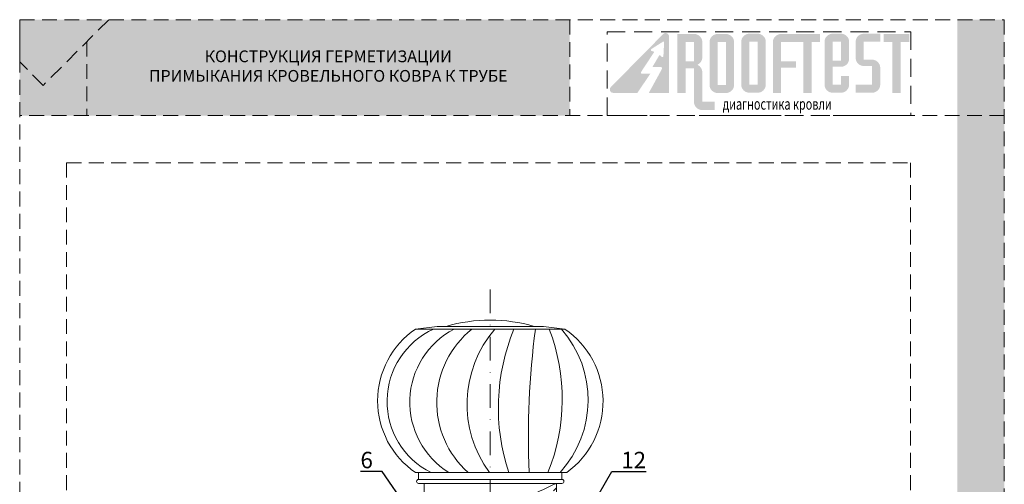
# Paper-space layout '22' of a CAD drawing. Units: millimetres. Extents: x 0 to 465, y 0 to 297.
# Drawn here: x 0 to 210, y 198 to 297 of the extents above; entities that cross this region are included whole.
import ezdxf
from ezdxf import colors
from ezdxf.entities.mleader import LeaderData, LeaderLine
from ezdxf.math import Vec2, Vec3

# ---------------------------------------------------------------- set-up
doc = ezdxf.new("R2010")
doc.units = ezdxf.units.MM
doc.linetypes.add('DASHDOT', pattern=[1, 0.5, -0.25, 0, -0.25])
doc.linetypes.add('невидимая2', pattern=[4.7625, 3.175, -1.5875])
doc.layers.get('0').update_dxf_attribs({"lineweight": 15})
doc.layers.get('Defpoints').update_dxf_attribs({"color": 253, "linetype": 'невидимая2', "lineweight": 0})
for name, color, linetype, lineweight, true_color in [('_Голубой', 7, 'Continuous', 15, 0x39c0d2), ('_Синий', 7, 'Continuous', 15, 0x233249), ('Таблицы', 7, 'Continuous', 15, 0xbbbdc0)]:
    doc.layers.add(name, color=color, linetype=linetype, lineweight=lineweight, true_color=true_color)
for name, color, linetype, lineweight in [('Обозначения', 7, 'Continuous', 15), ('Тонкая', 7, 'Continuous', 15), ('Штриховка', 253, 'Continuous', 15), ('Штрихпунктир', 7, 'DASHDOT', 9)]:
    doc.layers.add(name, color=color, linetype=linetype, lineweight=lineweight)
doc.styles.add('2.5', font='txt', dxfattribs={"height": 2.5})
doc.styles.add('2.5 жирный', font='txt', dxfattribs={"height": 2.5})
doc.styles.add('3.5', font='txt', dxfattribs={"height": 3.5})

# ---------------------------------------------------------------- blocks, each defined once
blk = doc.blocks.new('Лого Rooftest')
at = {"layer": '_Голубой'}
h = blk.add_hatch(color=256, dxfattribs=at)
h.dxf.hatch_style = 1
h.paths.add_polyline_path([(16.78, 10.3), (16.78, 12.9, 0.414214), (15.29, 14.4), (12.39, 14.4), (12.39, 3.98), (13.82, 3.98), (13.82, 8.35), (15.29, 8.35), (15.29, 2.46, 0.414214), (16.78, 0.97), (18.95, 0.97), (18.95, 2.46), (16.78, 2.46), (16.78, 7.6, 0.291779), (15.92, 8.95, 0.291779)])
h.paths.add_polyline_path([(13.82, 12.95), (15.29, 12.95), (15.29, 9.55), (13.82, 9.55)], flags=16)
h.paths.add_polyline_path([(22.37, 12.95, 0.414214), (20.94, 14.38), (19.47, 14.38, 0.414214), (18.04, 12.95), (18.04, 5.41, 0.414214), (19.47, 3.98), (20.94, 3.98, 0.414214), (22.37, 5.41)])
h.paths.add_polyline_path([(19.47, 12.95), (20.94, 12.95), (20.94, 5.41), (19.47, 5.41)], flags=16)
h.paths.add_polyline_path([(27.96, 13, 0.414214), (26.53, 14.43), (25.06, 14.43, 0.414214), (23.63, 13), (23.63, 5.47, 0.414214), (25.06, 4.03), (26.53, 4.03, 0.414214), (27.96, 5.47)])
h.paths.add_polyline_path([(25.06, 13), (26.53, 13), (26.53, 5.47), (25.06, 5.47)], flags=16)
h.paths.add_polyline_path([(30.65, 12.95), (33.03, 12.95), (33.03, 14.38), (30.65, 14.38, 0.414214), (29.21, 12.95), (29.21, 3.98), (30.65, 3.98), (30.65, 8.47), (33.31, 8.47), (33.31, 9.55), (30.65, 9.55)])
at = {"layer": '_Синий'}
h = blk.add_hatch(color=256, dxfattribs=at)
h.dxf.hatch_style = 1
h.paths.add_polyline_path([(7.61, 7.38), (6.15, 7.38, -0.59255), (5.98, 7.69), (8.3, 11.22, 0.041313), (7.83, 11.4, -0.661155), (7.77, 11.72), (9.83, 13.02, -0.610798), (10.04, 12.9), (9.91, 10.47, -0.661443), (9.61, 10.36, 0.041312), (9.22, 10.68), (7.96, 8.54), (9.49, 8.54, -0.569945), (9.67, 8.25), (7.34, 4), (10.9, 4), (10.9, 13.95, 0.672845), (9.87, 14.37), (0.64, 5.02, 0.665853), (1.06, 4), (5.32, 4)])
h = blk.add_hatch(color=256, dxfattribs=at)
h.dxf.hatch_style = 1
h.paths.add_polyline_path([(36.02, 12.95), (37.53, 12.95), (37.53, 14.38), (33.03, 14.38), (33.03, 12.95), (34.59, 12.95), (34.59, 3.98), (36.02, 3.98)])
h.paths.add_polyline_path([(42.65, 10.03), (42.65, 13, 0.414214), (41.21, 14.43), (39.74, 14.43, 0.414214), (38.31, 13), (38.31, 5.47, 0.414214), (39.74, 4.03), (41.21, 4.03, 0.414214), (42.65, 5.47), (42.65, 6.95), (41.21, 6.95), (41.21, 5.47), (39.74, 5.47), (39.74, 8.6), (41.21, 8.6, 0.414214)])
h.paths.add_polyline_path([(39.74, 13), (41.21, 13), (41.21, 9.68), (39.74, 9.68)], flags=16)
h.paths.add_polyline_path([(45.23, 13), (48.13, 13), (48.13, 14.43), (45.23, 14.43, 0.414214), (43.8, 13), (43.8, 10.17, 0.414214), (45.23, 8.74), (46.7, 8.74), (46.7, 5.47), (43.8, 5.47), (43.8, 4.03), (46.7, 4.03, 0.414214), (48.13, 5.47), (48.13, 8.42, 0.414214), (46.7, 9.85), (45.23, 9.85)])
h.paths.add_polyline_path([(53.23, 14.38), (48.73, 14.38), (48.73, 12.95), (50.29, 12.95), (50.29, 3.98), (51.72, 3.98), (51.72, 12.95), (53.23, 12.95)])
at = {"layer": 'Defpoints'}
blk.add_lwpolyline([(0, 14.79), (53.54, 14.79), (53.54, 0), (0, 0)], close=True, dxfattribs=at)
at = {"layer": 'Обозначения', "color": 85, "true_color": 0x58ba48, "insert": (20.37, 3.04), "char_height": 2, "attachment_point": 1, "style": '2.5'}
blk.add_mtext_dynamic_manual_height_columns('{\\W0.7;\\T1.65;\\C169;\\c4796963;диагностика кровли}', width=34.2172, gutter_width=12.5, heights=[0], dxfattribs=at)
blk = doc.blocks.new('*U254')
at = {"layer": '_Голубой'}
h = blk.add_hatch(color=256, dxfattribs=at)
h.dxf.hatch_style = 1
h.paths.add_polyline_path([(19, 297), (117.3, 297), (117.3, 276.55), (0, 276.55), (0, 288), (5, 283)])
at = {"layer": '_Синий'}
h = blk.add_hatch(color=256, dxfattribs=at)
h.dxf.hatch_style = 1
h.paths.add_polyline_path([(210, 14), (205, 19), (200, 14), (200, 297), (210, 297)])
at = {"layer": 'Таблицы'}
h = blk.add_hatch(color=256, dxfattribs=at)
h.dxf.hatch_style = 1
h.paths.add_polyline_path([(0, 297), (19, 297), (5, 283), (0, 288)])
at = {"layer": 'Defpoints'}
for p, q in [((117.3, 297), (117.3, 276.55)), ((14.31, 292.31), (14.31, 276.55)), ((210, 276.55), (0, 276.55)), ((10, 266.5), (190, 266.5)), ((10, 266.5), (10, 0)), ((190, 266.5), (190, 14))]:
    blk.add_line(p, q, dxfattribs=at)
for points in [[(210, 0), (0, 0), (0, 297), (210, 297)], [(0, 297), (19, 297), (5, 283), (0, 288)]]:
    blk.add_lwpolyline(points, close=True, dxfattribs=at)
at = {"xscale": 1.21, "yscale": 1.21, "zscale": 1.21}
blk.add_blockref('Лого Rooftest', (125.3, 276.55), dxfattribs=at)
blk = doc.blocks.new('_None')

psp = doc.layouts.new('22')

# ---------------------------------------------------------------- hatches: boundary and pattern name
at = {"layer": 'Штриховка'}
h = psp.add_hatch(dxfattribs=at)
h.set_pattern_fill('ANSI31', color=256, scale=0.4, style=0)
h.set_pattern_definition([(45, (0, -17.9045), (-0.8980256, 0.8980256), [])])
h.paths.add_polyline_path([(114.46, 187.96), (113.86, 187.96), (113.86, 158.79), (114.46, 158.79)])
h.paths.add_polyline_path([(86.86, 158.79), (86.26, 158.79), (86.26, 144.11), (86.86, 144.11)])
h.paths.add_polyline_path([(114.46, 208.36), (114.46, 208.37), (114.46, 208.4)])
h.paths.add_polyline_path([(113.86, 207.42), (113.89, 207.45), (113.86, 207.43)])
h.paths.add_polyline_path([(113.86, 101.41), (114.46, 101.41), (114.46, 158.79), (113.86, 158.79)])
h.paths.add_polyline_path([(86.26, 101.41), (86.86, 101.41), (86.86, 144.11), (86.26, 144.11)])
h.paths.add_polyline_path([(86.86, 189.96), (86.73, 189.86), (86.26, 189.53), (86.26, 158.79), (86.86, 158.79)])
h.paths.add_polyline_path([(114.46, 198.11), (114.15, 197.96), (113.86, 197.82), (113.86, 187.96), (114.46, 187.96)])

# ---------------------------------------------------------------- linework, layer by layer
at = {"layer": 'Тонкая'}
for p, q in [((84.43, 231.01), (89.03, 231.59)), ((84.43, 231.01), (100.36, 231.01)), ((89.03, 231.59), (100.36, 231.59)), ((111.7, 231.59), (100.36, 231.59)), ((116.29, 231.01), (100.36, 231.01)), ((116.29, 231.01), (111.7, 231.59)), ((84.41, 200.43), (85.06, 200.43)), ((85.06, 200.43), (115.66, 200.43)), ((85.06, 198.95), (85.06, 200.43)), ((115.66, 200.43), (115.66, 198.95)), ((115.66, 200.43), (116.67, 200.43)), ((85.06, 198.95), (115.66, 198.95)), ((85.06, 198.11), (115.66, 198.11)), ((86.26, 198.11), (86.26, 101.41)), ((114.46, 198.11), (114.46, 101.41))]:
    psp.add_line(p, q, dxfattribs=at)
for centre, radius, start, end in [((94.85, 215.71), 18.51, 124.2493, 235.6791), ((95.29, 215.59), 16.94, 114.4687, 243.5408), ((100.83, 215.41), 17.63, 117.6985, 238.1907), ((109.02, 215.36), 20.07, 128.7593, 228.0998), ((100.34, 199.19), 33.74, 73.8147, 106.1853), ((119.93, 215), 24.52, 139.2465, 216.4736), ((146.13, 214.23), 44.04, 157.6043, 198.2671), ((287.04, 208.12), 178.53, 172.634, 182.4705), ((73.98, 216.06), 41.73, 337.9916, 20.9885), ((98.29, 215.89), 22.95, 317.6535, 41.2191), ((105.72, 215.59), 18.7, 305.836, 55.576), ((85.06, 198.53), 0.422, 90, 270), ((115.66, 198.53), 0.422, 270, 90)]:
    psp.add_arc(centre, radius, start, end, dxfattribs=at)
psp.add_spline([(86.26, 189.53), (92.97, 193.41), (105, 194.63), (114.46, 198.11)], degree=3, dxfattribs=at)
at = {"layer": 'Штрихпунктир', "ltscale": 10}
psp.add_line((100.36, 93.04), (100.36, 241.85), dxfattribs=at)

# ---------------------------------------------------------------- block references
psp.add_blockref('*U254', (0, 0))

# ---------------------------------------------------------------- texts
at = {"layer": 'Обозначения', "insert": (65.81, 286.78), "char_height": 2.5, "width": 102.9884, "attachment_point": 5, "style": '2.5 жирный'}
psp.add_mtext('КОНСТРУКЦИЯ ГЕРМЕТИЗАЦИИ \\PПРИМЫКАНИЯ КРОВЕЛЬНОГО КОВРА К ТРУБЕ', dxfattribs=at)

# ---------------------------------------------------------------- leaders
at = {"layer": 'Обозначения'}
ml = psp.add_multileader_mtext('Standard', dxfattribs=at)
ml.set_content('6', color=256, style='3.5')
ml.set_leader_properties()
ml.set_arrow_properties(name='NONE')
ml.build(insert=Vec2(0, 0))
ml.multileader.update_dxf_attribs({"has_dogleg": 0, "text_left_attachment_type": 6, "text_right_attachment_type": 6, "dogleg_length": 0})
ctx = ml.context
ctx.base_point, ctx.char_height, ctx.plane_origin = Vec3(70.73, 200.64), 3.5, Vec3(115.96, 189.8)
ctx.left_attachment, ctx.right_attachment, ctx.text_align_type = 6, 6, 2
notes = []
notes.append((ctx, [(1, (1, 1, 0), (77.33, 200.64), (-1, 0), 0, [(0, [(84.76, 189.8)], 0, [])])]))
ctx.mtext.insert, ctx.mtext.alignment, ctx.mtext.flow_direction = Vec3(75.33, 204.84), 3, 5
ml = psp.add_multileader_mtext('Standard', dxfattribs=at)
ml.set_content('12', color=256, style='3.5')
ml.set_leader_properties()
ml.set_arrow_properties(name='NONE')
ml.build(insert=Vec2(0, 0))
ml.multileader.update_dxf_attribs({"has_dogleg": 0, "text_left_attachment_type": 6, "text_right_attachment_type": 6, "dogleg_length": 0})
ctx = ml.context
ctx.base_point, ctx.char_height, ctx.plane_origin = Vec3(126.29, 200.64), 3.5, Vec3(118.66, 187.4)
ctx.left_attachment, ctx.right_attachment = 6, 6
notes.append((ctx, [(0, (1, 1, 0), (126.29, 200.64), (1, 0), 0, [(0, [(118.66, 187.4)], 0, [])])]))
ctx.mtext.insert, ctx.mtext.flow_direction = Vec3(128.29, 204.84), 5
for ctx, leaders in notes:
    for number, flags, end, landing, length, lines in leaders:
        leader = LeaderData()
        leader.index, (leader.has_last_leader_line, leader.has_dogleg_vector, leader.attachment_direction) = number, flags
        leader.last_leader_point, leader.dogleg_vector, leader.dogleg_length = Vec3(end), Vec3(landing), length
        for number, points, colour, breaks in lines:
            line = LeaderLine()
            line.index, line.vertices, line.color, line.breaks = number, Vec3.list(points), colors.encode_raw_color(colour), breaks
            leader.lines.append(line)
        ctx.leaders.append(leader)

doc.saveas('drawing.dxf')
